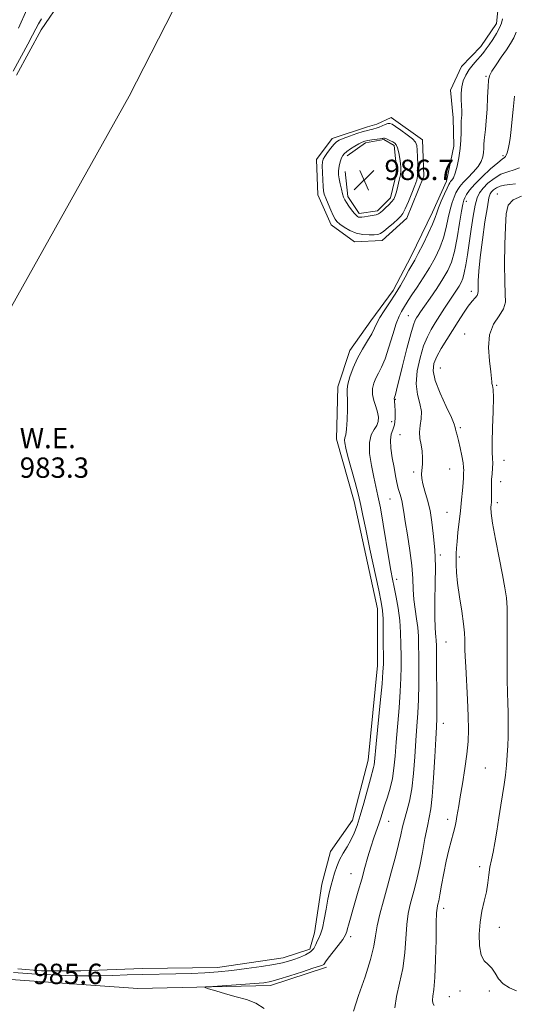
# Model space of a CAD drawing. Extents: x 2097300 to 2100200, y 322300 to 325200.
# Drawn here: x 2099096 to 2099290, y 323508 to 323895 of the extents above; entities that cross this region are included whole.
import ezdxf

# ---------------------------------------------------------------- set-up
doc = ezdxf.new("R2010")
doc.units = 0
doc.header["$MEASUREMENT"] = 0
for name, color, linetype, lineweight in [('DTM HARD BREAKLINE', 7, 'Continuous', 0), ('DTM SPOT ELEVATION', 2, 'Continuous', 13), ('INDEX CONTOUR', 41, 'Continuous', 13), ('INTERMEDIATE CONTOUR', 44, 'Continuous', 0), ('POND', 7, 'Continuous', 0), ('SPOT ELEVATION', 7, 'Continuous', 0), ('STREAM - RIVER CENTERLINE', 11, 'Continuous', 0), ('WATER ELEVATION', 140, 'Continuous', 0)]:
    doc.layers.add(name, color=color, linetype=linetype, lineweight=lineweight)
doc.styles.add('Style-ITALICS', font='ITALICS.shx')

# ---------------------------------------------------------------- blocks, each defined once
blk = doc.blocks.new('SPOT')
at = {"layer": 'SPOT ELEVATION'}
for p, q in [((-3.91, -3.91), (3.82, 3.81)), ((-1.65, 3.77), (1.72, -3.93))]:
    blk.add_line(p, q, dxfattribs=at)

msp = doc.modelspace()

# ---------------------------------------------------------------- linework, layer by layer
at = {"layer": 'DTM HARD BREAKLINE'}
for points in [[(2099224.52, 323841.25, 986.59), (2099231.72, 323846.35, 986.43), (2099238.93, 323847.63, 986.24), (2099242.96, 323845.3, 986.36), (2099244.03, 323835.12, 986.53), (2099241.5, 323824.73, 986.53), (2099236.42, 323819.63, 986.4), (2099229.21, 323818.56, 986.43), (2099224.75, 323825.34, 986.51), (2099223.68, 323835.1, 986.85)], [(2099216.43, 323522.29, 986.45), (2099194.39, 323515.05, 986.43), (2099142.23, 323513.92, 985.59), (2099077.33, 323518.5, 985.17), (2099020.28, 323527.11, 985.61), (2098990.15, 323539.8, 985.73), (2098983.99, 323549.33, 985.48)]]:
    msp.add_polyline3d(points, dxfattribs=at)
at = {"layer": 'DTM SPOT ELEVATION'}
for p in [(2099279.01, 323872.55, 985.8), (2099285.78, 323841.28, 987.7), (2099283.49, 323826.28, 993.3), (2099271.32, 323823.32, 988.6), (2099273.31, 323787.98, 991.5), (2099248.47, 323778.43, 987.1), (2099270.69, 323771.19, 993.3), (2099261.09, 323757.9, 993.1), (2099283.26, 323750.98, 994.1), (2099243.38, 323745.59, 988.1), (2099241.99, 323736.81, 986.8), (2099245.3, 323731.68, 989.1), (2099269.02, 323734.43, 992.3), (2099286.11, 323721.49, 994.7), (2099250.58, 323716.96, 989.7), (2099264.82, 323718.11, 991.01), (2099284.82, 323713.2, 994.7), (2099241.31, 323706.35, 987.1), (2099283.51, 323704.86, 994.4), (2099263.76, 323701.06, 991.1), (2099261.13, 323684.36, 990.4), (2099268.58, 323683.56, 992.3), (2099243.97, 323674.75, 986.5), (2099263.36, 323650.19, 991.1), (2099262.32, 323618.15, 990.7), (2099278.75, 323600.63, 992.9), (2099264.03, 323580.43, 991.6), (2099240.77, 323579.66, 986.8), (2099276.56, 323561.76, 993.4), (2099225.97, 323559.09, 985.1), (2099262.44, 323545.39, 992.5), (2099284.33, 323537.89, 994.9), (2099225.93, 323534.33, 986.4), (2099264.68, 323510.71, 992.9), (2099268.85, 323512.91, 993.2), (2099280.38, 323512.98, 993.4)]:
    msp.add_point(p, dxfattribs=at)
at = {"layer": 'INDEX CONTOUR'}
msp.add_polyline3d([(2099292.223, 323836.537, 990), (2099290.16, 323835.701, 990), (2099287.642, 323835.006, 990), (2099284.923, 323834.012, 990), (2099282.25, 323832.415, 990), (2099279.838, 323830.454, 990), (2099277.889, 323828.505, 990), (2099276.532, 323826.769, 990), (2099275.594, 323824.763, 990), (2099274.825, 323821.832, 990), (2099274.027, 323817.552, 990), (2099273.208, 323812.418, 990), (2099271.732, 323802.396, 990), (2099271.11, 323798.382, 990), (2099270.538, 323795.261, 990), (2099269.979, 323793.085, 990), (2099269.342, 323791.506, 990), (2099268.525, 323790.082, 990), (2099267.444, 323788.432, 990), (2099266.104, 323786.447, 990), (2099264.53, 323784.076, 990), (2099262.767, 323781.325, 990), (2099259.144, 323775.568, 990), (2099257.514, 323772.948, 990), (2099256.003, 323770.127, 990), (2099254.542, 323766.557, 990), (2099253.132, 323761.902, 990), (2099252.056, 323756.696, 990), (2099251.665, 323751.687, 990), (2099252.145, 323747.456, 990), (2099253.025, 323743.917, 990), (2099253.666, 323740.814, 990), (2099253.622, 323737.932, 990), (2099253.199, 323735.205, 990), (2099252.894, 323732.606, 990), (2099253.068, 323730.104, 990), (2099253.534, 323727.636, 990), (2099253.967, 323725.138, 990), (2099254.123, 323722.581, 990), (2099254.051, 323720.122, 990), (2099253.735, 323716.171, 990), (2099253.779, 323714.44, 990), (2099254.173, 323712.325, 990), (2099255.008, 323709.482, 990), (2099256.071, 323705.929, 990), (2099257.079, 323701.773, 990), (2099257.813, 323697.205, 990), (2099258.304, 323692.746, 990), (2099258.643, 323688.998, 990), (2099258.909, 323686.247, 990), (2099259.089, 323683.496, 990), (2099259.155, 323679.43, 990), (2099259.1, 323673.246, 990), (2099259.003, 323666.17, 990), (2099258.967, 323659.942, 990), (2099259.062, 323655.872, 990), (2099259.236, 323653.559, 990), (2099259.403, 323652.172, 990), (2099259.502, 323650.863, 990), (2099259.552, 323648.675, 990), (2099259.659, 323638.252, 990), (2099259.722, 323630.912, 990), (2099259.747, 323624.483, 990), (2099259.702, 323620.192, 990), (2099259.563, 323616.706, 990), (2099259.312, 323612.05, 990), (2099258.938, 323604.921, 990), (2099258.471, 323596.699, 990), (2099257.948, 323589.437, 990), (2099257.391, 323584.583, 990), (2099256.761, 323581.182, 990), (2099256.003, 323577.672, 990), (2099255.085, 323572.906, 990), (2099254.065, 323567.374, 990), (2099253.024, 323561.979, 990), (2099252.024, 323557.423, 990), (2099251.07, 323553.605, 990), (2099249.263, 323546.961, 990), (2099248.485, 323543.404, 990), (2099247.903, 323539.116, 990), (2099247.133, 323527.879, 990), (2099246.37, 323521.785, 990), (2099245.094, 323515.996, 990), (2099243.823, 323510.761, 990), (2099243.244, 323506.275, 990)], dxfattribs=at)
at = {"layer": 'INTERMEDIATE CONTOUR'}
for points in [[(2099095.31, 323891.484, 986), (2099098.663, 323898.823, 986)], [(2099093.21, 323874.601, 984), (2099098.966, 323885.214, 984), (2099100.836, 323888.725, 984), (2099102.128, 323891.223, 984), (2099103.139, 323893.137, 984), (2099104.31, 323895.139, 984)], [(2099285.534, 323895.071, 984), (2099285.164, 323893.44, 984), (2099284.421, 323891.594, 984), (2099283.191, 323889.384, 984), (2099281.707, 323887.055, 984), (2099280.288, 323884.956, 984), (2099279.157, 323883.327, 984), (2099278.153, 323881.979, 984), (2099277.022, 323880.623, 984), (2099275.586, 323879.024, 984), (2099273.984, 323877.186, 984), (2099272.432, 323875.168, 984), (2099271.122, 323873.022, 984), (2099270.136, 323870.753, 984), (2099269.53, 323868.356, 984), (2099269.32, 323865.852, 984), (2099269.364, 323863.365, 984), (2099269.483, 323861.041, 984), (2099269.529, 323859.011, 984), (2099269.502, 323857.326, 984), (2099269.434, 323856.018, 984), (2099269.353, 323855.043, 984), (2099269.285, 323854.047, 984), (2099269.249, 323852.598, 984), (2099269.241, 323850.372, 984), (2099269.17, 323847.472, 984), (2099268.922, 323844.107, 984), (2099268.42, 323840.53, 984), (2099267.739, 323837.148, 984), (2099266.989, 323834.414, 984), (2099266.272, 323832.647, 984), (2099265.647, 323831.656, 984), (2099265.163, 323831.118, 984), (2099264.821, 323830.696, 984), (2099264.438, 323829.992, 984), (2099263.783, 323828.594, 984), (2099262.724, 323826.265, 984), (2099261.494, 323823.479, 984), (2099260.424, 323820.885, 984), (2099259.718, 323818.9, 984), (2099259.067, 323817.002, 984), (2099258.039, 323814.43, 984), (2099256.351, 323810.715, 984), (2099254.33, 323806.526, 984), (2099252.455, 323802.818, 984), (2099251.068, 323800.258, 984), (2099248.794, 323796.337, 984), (2099247.291, 323793.608, 984), (2099245.462, 323790.325, 984), (2099243.385, 323786.832, 984), (2099241.17, 323783.438, 984), (2099239.069, 323780.325, 984), (2099237.357, 323777.645, 984), (2099236.197, 323775.455, 984), (2099235.268, 323773.449, 984), (2099234.13, 323771.23, 984), (2099232.473, 323768.487, 984), (2099230.495, 323765.259, 984), (2099228.525, 323761.671, 984), (2099226.847, 323757.9, 984), (2099225.577, 323754.355, 984), (2099224.786, 323751.496, 984), (2099224.497, 323749.552, 984), (2099224.525, 323747.827, 984), (2099224.635, 323745.392, 984), (2099224.634, 323741.662, 984), (2099224.5, 323737.417, 984), (2099224.256, 323733.777, 984), (2099223.937, 323731.561, 984), (2099223.636, 323730.378, 984), (2099223.462, 323729.532, 984), (2099223.522, 323728.367, 984), (2099223.922, 323726.374, 984), (2099224.768, 323723.089, 984), (2099227.603, 323712.842, 984), (2099228.946, 323707.806, 984), (2099229.887, 323703.852, 984), (2099230.701, 323699.915, 984), (2099231.798, 323694.494, 984), (2099233.437, 323686.692, 984), (2099236.897, 323670.544, 984), (2099237.893, 323665.761, 984), (2099238.382, 323662.568, 984), (2099238.58, 323659.234, 984), (2099238.668, 323654.533, 984), (2099238.707, 323649.234, 984), (2099238.721, 323644.61, 984), (2099238.711, 323641.42, 984), (2099238.575, 323638.375, 984), (2099238.191, 323633.674, 984), (2099237.495, 323626.198, 984), (2099235.95, 323610.046, 984), (2099235.298, 323603.022, 984), (2099235.131, 323601.831, 984), (2099234.879, 323600.774, 984), (2099233.629, 323596.327, 984), (2099231.054, 323586.827, 984), (2099229.658, 323581.907, 984), (2099228.423, 323577.994, 984), (2099227.249, 323574.912, 984), (2099225.968, 323572.252, 984), (2099224.477, 323569.665, 984), (2099222.924, 323567.074, 984), (2099221.518, 323564.466, 984), (2099220.416, 323561.846, 984), (2099219.565, 323559.281, 984), (2099218.204, 323554.565, 984), (2099217.56, 323552.091, 984), (2099216.899, 323549.021, 984), (2099216.202, 323545.148, 984), (2099215.481, 323541.068, 984), (2099214.757, 323537.578, 984), (2099214.054, 323535.25, 984), (2099213.384, 323533.753, 984), (2099212.766, 323532.535, 984), (2099212.167, 323531.162, 984), (2099211.36, 323529.689, 984), (2099210.071, 323528.293, 984), (2099208.135, 323527.113, 984), (2099205.828, 323526.145, 984), (2099203.533, 323525.352, 984), (2099201.455, 323524.684, 984), (2099199.066, 323524.054, 984), (2099195.658, 323523.367, 984), (2099190.775, 323522.562, 984), (2099184.987, 323521.73, 984), (2099179.11, 323520.997, 984), (2099173.745, 323520.461, 984), (2099168.603, 323520.098, 984), (2099163.175, 323519.853, 984), (2099157.101, 323519.675, 984), (2099144.164, 323519.386, 984), (2099138.05, 323519.222, 984), (2099132.438, 323519.059, 984), (2099127.424, 323518.929, 984), (2099122.991, 323518.863, 984), (2099118.653, 323518.885, 984), (2099113.811, 323519.017, 984), (2099108.117, 323519.267, 984), (2099102.24, 323519.581, 984), (2099097.1, 323519.891, 984), (2099093.313, 323520.159, 984)], [(2099290.962, 323889.879, 986), (2099290.021, 323887.591, 986), (2099288.732, 323885.375, 986), (2099287.06, 323882.903, 986), (2099285.042, 323879.994, 986), (2099283.015, 323877.024, 986), (2099281.387, 323874.515, 986), (2099280.455, 323872.747, 986), (2099280.043, 323871.033, 986), (2099279.867, 323868.446, 986), (2099279.687, 323864.389, 986), (2099279.457, 323859.581, 986), (2099279.18, 323855.072, 986), (2099278.868, 323851.672, 986), (2099278.347, 323847.36, 986), (2099278.229, 323845.718, 986), (2099278.154, 323844.158, 986), (2099278.034, 323842.579, 986), (2099277.759, 323840.894, 986), (2099277.13, 323839.056, 986), (2099275.93, 323837.026, 986), (2099274.063, 323834.815, 986), (2099271.921, 323832.627, 986), (2099270.022, 323830.717, 986), (2099268.746, 323829.243, 986), (2099267.926, 323827.999, 986), (2099267.261, 323826.685, 986), (2099266.511, 323825.033, 986), (2099265.7, 323822.903, 986), (2099264.912, 323820.184, 986), (2099264.19, 323816.83, 986), (2099263.397, 323813.034, 986), (2099262.349, 323809.052, 986), (2099260.9, 323805.088, 986), (2099259.056, 323801.157, 986), (2099256.852, 323797.223, 986), (2099254.385, 323793.307, 986), (2099251.945, 323789.666, 986), (2099249.881, 323786.611, 986), (2099248.436, 323784.357, 986), (2099246.665, 323781.411, 986), (2099245.852, 323780.102, 986), (2099244.908, 323778.263, 986), (2099243.762, 323775.317, 986), (2099242.381, 323770.959, 986), (2099240.871, 323765.981, 986), (2099239.374, 323761.436, 986), (2099238.01, 323758.122, 986), (2099236.808, 323755.765, 986), (2099235.771, 323753.826, 986), (2099234.931, 323751.853, 986), (2099234.419, 323749.744, 986), (2099234.39, 323747.485, 986), (2099234.914, 323745.089, 986), (2099235.723, 323742.693, 986), (2099236.464, 323740.465, 986), (2099236.833, 323738.527, 986), (2099236.736, 323736.821, 986), (2099236.126, 323735.246, 986), (2099235.05, 323733.635, 986), (2099233.917, 323731.562, 986), (2099233.226, 323728.539, 986), (2099233.335, 323724.299, 986), (2099234.024, 323719.481, 986), (2099234.934, 323714.945, 986), (2099236.614, 323707.56, 986), (2099237.549, 323702.845, 986), (2099238.665, 323696.407, 986), (2099240.882, 323682.891, 986), (2099241.687, 323678.297, 986), (2099242.345, 323674.89, 986), (2099243.01, 323671.658, 986), (2099243.781, 323667.801, 986), (2099244.553, 323663.372, 986), (2099245.167, 323658.634, 986), (2099245.508, 323653.829, 986), (2099245.642, 323649.113, 986), (2099245.679, 323644.619, 986), (2099245.693, 323640.363, 986), (2099245.624, 323635.887, 986), (2099245.376, 323630.61, 986), (2099244.897, 323624.196, 986), (2099243.737, 323610.714, 986), (2099243.31, 323605.184, 986), (2099242.89, 323600.541, 986), (2099242.286, 323596.441, 986), (2099241.384, 323592.618, 986), (2099240.329, 323589.13, 986), (2099239.337, 323586.117, 986), (2099238.555, 323583.634, 986), (2099237.876, 323581.397, 986), (2099237.12, 323579.042, 986), (2099235.037, 323573.079, 986), (2099233.854, 323569.519, 986), (2099232.68, 323565.64, 986), (2099231.487, 323561.448, 986), (2099230.228, 323556.937, 986), (2099228.884, 323552.186, 986), (2099227.57, 323547.61, 986), (2099225.012, 323538.853, 986), (2099224.625, 323537.432, 986), (2099224.319, 323536.266, 986), (2099223.802, 323534.991, 986), (2099222.738, 323533.229, 986), (2099220.945, 323530.773, 986), (2099217.081, 323525.806, 986), (2099216.038, 323524.404, 986), (2099215.548, 323523.71, 986), (2099215.262, 323523.393, 986), (2099214.795, 323523.139, 986), (2099213.592, 323522.703, 986), (2099211.058, 323521.858, 986), (2099206.896, 323520.483, 986), (2099202.014, 323518.894, 986), (2099197.623, 323517.518, 986), (2099194.51, 323516.666, 986), (2099191.78, 323516.199, 986), (2099188.121, 323515.867, 986), (2099182.706, 323515.475, 986), (2099171.656, 323514.734, 986), (2099168.948, 323514.524, 986), (2099168.508, 323514.284, 986), (2099169.957, 323513.805, 986), (2099172.882, 323512.949, 986), (2099176.724, 323511.842, 986), (2099180.893, 323510.679, 986), (2099184.881, 323509.552, 986), (2099188.551, 323508.148, 986), (2099191.854, 323506.053, 986)], [(2099290.257, 323864.681, 988), (2099289.675, 323859.52, 988), (2099289.319, 323855.68, 988), (2099289.088, 323852.863, 988), (2099288.855, 323850.486, 988), (2099288.524, 323848.107, 988), (2099288.126, 323845.827, 988), (2099287.725, 323843.887, 988), (2099287.369, 323842.469, 988), (2099287.044, 323841.523, 988), (2099286.722, 323840.948, 988), (2099286.31, 323840.572, 988), (2099285.447, 323839.948, 988), (2099283.712, 323838.563, 988), (2099280.887, 323836.101, 988), (2099277.58, 323833.043, 988), (2099274.605, 323830.067, 988), (2099272.589, 323827.717, 988), (2099271.405, 323825.997, 988), (2099270.738, 323824.776, 988), (2099270.299, 323823.802, 988), (2099269.905, 323822.326, 988), (2099269.4, 323819.483, 988), (2099268.663, 323814.758, 988), (2099267.726, 323809.067, 988), (2099266.658, 323803.672, 988), (2099265.483, 323799.507, 988), (2099264.045, 323796.16, 988), (2099262.144, 323792.884, 988), (2099259.696, 323789.158, 988), (2099257.092, 323785.37, 988), (2099254.84, 323782.135, 988), (2099253.318, 323779.907, 988), (2099252.388, 323778.494, 988), (2099251.783, 323777.542, 988), (2099251.245, 323776.6, 988), (2099250.556, 323774.825, 988), (2099249.506, 323771.276, 988), (2099247.987, 323765.465, 988), (2099246.3, 323758.726, 988), (2099243.94, 323749.187, 988), (2099243.477, 323747.382, 988), (2099243.267, 323746.636, 988), (2099243.148, 323746.273, 988), (2099242.979, 323745.887, 988), (2099242.963, 323745.768, 988), (2099242.984, 323745.612, 988), (2099243.052, 323745.348, 988), (2099243.157, 323744.677, 988), (2099243.286, 323743.247, 988), (2099243.402, 323740.876, 988), (2099243.389, 323738.06, 988), (2099243.109, 323735.463, 988), (2099242.505, 323733.527, 988), (2099241.845, 323731.783, 988), (2099241.48, 323729.535, 988), (2099241.657, 323726.308, 988), (2099242.22, 323722.499, 988), (2099242.909, 323718.725, 988), (2099243.521, 323715.48, 988), (2099244.062, 323712.774, 988), (2099244.59, 323710.5, 988), (2099245.145, 323708.543, 988), (2099245.676, 323706.801, 988), (2099246.113, 323705.169, 988), (2099246.428, 323703.455, 988), (2099246.761, 323701.111, 988), (2099247.299, 323697.503, 988), (2099248.148, 323692.269, 988), (2099249.103, 323686.147, 988), (2099249.881, 323680.146, 988), (2099250.289, 323675.05, 988), (2099250.487, 323670.722, 988), (2099250.722, 323666.796, 988), (2099251.172, 323662.98, 988), (2099251.727, 323659.281, 988), (2099252.209, 323655.779, 988), (2099252.482, 323652.456, 988), (2099252.594, 323648.908, 988), (2099252.637, 323644.629, 988), (2099252.676, 323639.309, 988), (2099252.673, 323633.4, 988), (2099252.562, 323627.546, 988), (2099252.299, 323622.194, 988), (2099251.932, 323616.99, 988), (2099251.523, 323611.382, 988), (2099251.118, 323605.035, 988), (2099250.63, 323598.48, 988), (2099249.948, 323592.467, 988), (2099249.012, 323587.567, 988), (2099247.968, 323583.646, 988), (2099247.013, 323580.398, 988), (2099246.271, 323577.475, 988), (2099245.577, 323574.376, 988), (2099244.696, 323570.56, 988), (2099243.456, 323565.659, 988), (2099241.944, 323560.002, 988), (2099240.315, 323554.093, 988), (2099238.722, 323548.384, 988), (2099237.326, 323543.125, 988), (2099236.294, 323538.527, 988), (2099235.662, 323534.593, 988), (2099234.994, 323530.531, 988), (2099233.725, 323525.353, 988), (2099231.528, 323518.503, 988), (2099229.016, 323511.183, 988), (2099227.036, 323505.031, 988)], [(2099237.009, 323852.549, 984), (2099235.905, 323852.147, 984), (2099234.962, 323851.856, 984), (2099234.162, 323851.653, 984), (2099233.427, 323851.494, 984), (2099232.433, 323851.252, 984), (2099230.795, 323850.776, 984), (2099228.305, 323849.978, 984), (2099225.472, 323849.023, 984), (2099222.985, 323848.135, 984), (2099221.34, 323847.452, 984), (2099220.261, 323846.759, 984), (2099219.284, 323845.755, 984), (2099218.066, 323844.253, 984), (2099216.772, 323842.54, 984), (2099215.693, 323841.022, 984), (2099215.05, 323839.937, 984), (2099214.773, 323838.876, 984), (2099214.722, 323837.267, 984), (2099214.776, 323834.752, 984), (2099214.886, 323831.838, 984), (2099215.026, 323829.249, 984), (2099215.193, 323827.482, 984), (2099215.496, 323826.134, 984), (2099216.069, 323824.58, 984), (2099216.982, 323822.392, 984), (2099218.051, 323819.944, 984), (2099219.025, 323817.807, 984), (2099219.756, 323816.387, 984), (2099220.49, 323815.415, 984), (2099221.577, 323814.45, 984), (2099223.274, 323813.191, 984), (2099225.481, 323811.856, 984), (2099228.011, 323810.797, 984), (2099230.655, 323810.272, 984), (2099233.131, 323810.159, 984), (2099235.137, 323810.244, 984), (2099236.502, 323810.388, 984), (2099237.579, 323810.765, 984), (2099238.85, 323811.624, 984), (2099240.642, 323813.098, 984), (2099242.647, 323814.847, 984), (2099244.396, 323816.408, 984), (2099245.569, 323817.509, 984), (2099246.411, 323818.623, 984), (2099247.32, 323820.412, 984), (2099248.567, 323823.284, 984), (2099249.943, 323826.643, 984), (2099251.12, 323829.639, 984), (2099251.847, 323831.691, 984), (2099252.186, 323833.279, 984), (2099252.278, 323835.149, 984), (2099252.248, 323837.808, 984), (2099252.149, 323840.81, 984), (2099252.021, 323843.462, 984), (2099251.838, 323845.279, 984), (2099251.316, 323846.58, 984), (2099250.109, 323847.886, 984), (2099248.038, 323849.563, 984), (2099245.603, 323851.354, 984), (2099243.471, 323852.848, 984), (2099242.122, 323853.725, 984), (2099241.293, 323854.04, 984), (2099240.532, 323853.938, 984), (2099239.493, 323853.566, 984), (2099237.009, 323852.549, 984)], [(2099238.724, 323848.157, 986), (2099238.566, 323848.109, 986), (2099238.189, 323848.044, 986), (2099237.353, 323847.929, 986), (2099234.21, 323847.511, 986), (2099232.603, 323847.263, 986), (2099231.388, 323847.006, 986), (2099230.349, 323846.634, 986), (2099229.147, 323846.012, 986), (2099227.561, 323845.066, 986), (2099225.837, 323843.961, 986), (2099224.341, 323842.921, 986), (2099223.342, 323842.098, 986), (2099222.729, 323841.346, 986), (2099222.295, 323840.452, 986), (2099221.877, 323839.26, 986), (2099221.498, 323837.878, 986), (2099221.219, 323836.479, 986), (2099221.097, 323835.171, 986), (2099221.146, 323833.814, 986), (2099221.371, 323832.206, 986), (2099221.762, 323830.238, 986), (2099222.239, 323828.171, 986), (2099222.707, 323826.363, 986), (2099223.112, 323825.058, 986), (2099223.565, 323824.025, 986), (2099224.217, 323822.924, 986), (2099225.158, 323821.522, 986), (2099226.233, 323820.018, 986), (2099227.225, 323818.724, 986), (2099227.972, 323817.874, 986), (2099228.527, 323817.407, 986), (2099228.999, 323817.186, 986), (2099229.502, 323817.099, 986), (2099230.196, 323817.122, 986), (2099231.245, 323817.251, 986), (2099232.729, 323817.48, 986), (2099234.378, 323817.785, 986), (2099235.836, 323818.133, 986), (2099236.858, 323818.518, 986), (2099237.641, 323819.023, 986), (2099238.491, 323819.756, 986), (2099239.623, 323820.778, 986), (2099240.873, 323821.971, 986), (2099241.985, 323823.17, 986), (2099242.775, 323824.283, 986), (2099243.341, 323825.512, 986), (2099243.849, 323827.127, 986), (2099244.421, 323829.281, 986), (2099244.985, 323831.642, 986), (2099245.425, 323833.757, 986), (2099245.644, 323835.327, 986), (2099245.652, 323836.654, 986), (2099245.48, 323838.192, 986), (2099245.164, 323840.238, 986), (2099244.747, 323842.455, 986), (2099244.277, 323844.351, 986), (2099243.78, 323845.562, 986), (2099243.198, 323846.256, 986), (2099242.453, 323846.73, 986), (2099241.51, 323847.214, 986), (2099240.525, 323847.679, 986), (2099239.694, 323848.024, 986), (2099239.166, 323848.183, 986), (2099238.88, 323848.201, 986), (2099238.724, 323848.157, 986)], [(2099290.684, 323830.273, 992), (2099288.375, 323830.051, 992), (2099286.315, 323829.784, 992), (2099284.561, 323829.359, 992), (2099283.152, 323828.707, 992), (2099282.07, 323827.926, 992), (2099281.283, 323827.156, 992), (2099280.731, 323826.35, 992), (2099280.234, 323824.706, 992), (2099279.587, 323821.232, 992), (2099278.659, 323815.361, 992), (2099277.629, 323808.211, 992), (2099276.752, 323801.325, 992), (2099276.224, 323795.942, 992), (2099275.994, 323792.106, 992), (2099275.951, 323789.557, 992), (2099275.974, 323788.012, 992), (2099275.897, 323787.078, 992), (2099275.55, 323786.338, 992), (2099274.79, 323785.41, 992), (2099273.625, 323784.064, 992), (2099272.096, 323782.108, 992), (2099270.25, 323779.419, 992), (2099268.162, 323776.178, 992), (2099265.914, 323772.635, 992), (2099263.613, 323769.033, 992), (2099261.47, 323765.568, 992), (2099259.722, 323762.426, 992), (2099258.601, 323759.649, 992), (2099258.328, 323756.711, 992), (2099259.123, 323752.943, 992), (2099261.033, 323747.987, 992), (2099263.416, 323742.733, 992), (2099265.457, 323738.379, 992), (2099266.555, 323735.794, 992), (2099266.943, 323734.518, 992), (2099267.069, 323733.758, 992), (2099267.301, 323732.821, 992), (2099267.699, 323731.399, 992), (2099268.25, 323729.288, 992), (2099268.917, 323726.421, 992), (2099269.57, 323723.303, 992), (2099270.059, 323720.582, 992), (2099270.279, 323718.737, 992), (2099270.305, 323717.576, 992), (2099270.259, 323716.738, 992), (2099270.19, 323714.616, 992), (2099270.075, 323712.642, 992), (2099269.836, 323709.706, 992), (2099269.484, 323705.986, 992), (2099269.041, 323701.76, 992), (2099268.051, 323693.133, 992), (2099267.675, 323689.587, 992), (2099267.472, 323686.982, 992), (2099267.397, 323684.955, 992), (2099267.377, 323682.984, 992), (2099267.376, 323680.582, 992), (2099267.502, 323677.428, 992), (2099267.9, 323673.239, 992), (2099268.644, 323667.94, 992), (2099269.527, 323662.303, 992), (2099270.271, 323657.307, 992), (2099270.67, 323653.68, 992), (2099270.798, 323651.138, 992), (2099270.803, 323647.153, 992), (2099270.878, 323644.451, 992), (2099271.075, 323640.326, 992), (2099271.8, 323627.527, 992), (2099272.092, 323620.996, 992), (2099272.177, 323615.667, 992), (2099271.998, 323610.996, 992), (2099271.517, 323606.082, 992), (2099270.736, 323600.338, 992), (2099269.816, 323594.426, 992), (2099268.962, 323589.324, 992), (2099268.331, 323585.743, 992), (2099267.568, 323581.529, 992), (2099267.279, 323579.754, 992), (2099266.91, 323577.737, 992), (2099266.348, 323575.257, 992), (2099264.505, 323568.378, 992), (2099263.441, 323564.017, 992), (2099262.445, 323559.21, 992), (2099261.581, 323554.562, 992), (2099260.909, 323550.793, 992), (2099260.461, 323548.414, 992), (2099260.179, 323547.11, 992), (2099259.982, 323546.357, 992), (2099259.804, 323545.54, 992), (2099259.643, 323543.679, 992), (2099259.513, 323539.704, 992), (2099259.412, 323533.057, 992), (2099259.273, 323525.226, 992), (2099259.015, 323518.216, 992), (2099258.607, 323513.556, 992), (2099258.208, 323510.877, 992), (2099258.028, 323509.334, 992), (2099258.215, 323508.201, 992), (2099258.679, 323507.219, 992)], [(2099293.03, 323825.453, 994), (2099289.711, 323824.03, 994), (2099287.797, 323821.884, 994), (2099286.983, 323818.51, 994), (2099286.699, 323813.394, 994), (2099286.489, 323806.366, 994), (2099286.352, 323798.647, 994), (2099286.402, 323791.801, 994), (2099286.647, 323786.983, 994), (2099286.668, 323783.712, 994), (2099285.939, 323781.095, 994), (2099284.175, 323778.337, 994), (2099282.044, 323775.041, 994), (2099280.446, 323770.904, 994), (2099280.035, 323765.846, 994), (2099280.434, 323760.666, 994), (2099281.014, 323756.386, 994), (2099281.285, 323753.75, 994), (2099281.336, 323752.401, 994), (2099281.387, 323751.709, 994), (2099281.604, 323751.003, 994), (2099281.87, 323749.453, 994), (2099282.007, 323746.196, 994), (2099281.897, 323740.776, 994), (2099281.669, 323734.393, 994), (2099281.507, 323728.66, 994), (2099281.541, 323724.785, 994), (2099281.672, 323722.333, 994), (2099281.739, 323720.465, 994), (2099281.633, 323718.49, 994), (2099281.427, 323716.307, 994), (2099281.247, 323713.966, 994), (2099281.181, 323711.548, 994), (2099281.197, 323709.267, 994), (2099281.227, 323707.371, 994), (2099281.217, 323706.02, 994), (2099281.163, 323705.032, 994), (2099281.073, 323704.137, 994), (2099280.99, 323702.976, 994), (2099281.112, 323700.805, 994), (2099281.669, 323696.801, 994), (2099282.793, 323690.537, 994), (2099284.208, 323683.223, 994), (2099285.539, 323676.48, 994), (2099286.485, 323671.467, 994), (2099287.055, 323667.519, 994), (2099287.338, 323663.515, 994), (2099287.421, 323658.588, 994), (2099287.389, 323652.893, 994), (2099287.328, 323646.846, 994), (2099287.315, 323640.841, 994), (2099287.356, 323635.197, 994), (2099287.452, 323630.214, 994), (2099287.593, 323626.087, 994), (2099287.733, 323622.592, 994), (2099287.82, 323619.398, 994), (2099287.813, 323616.214, 994), (2099287.726, 323612.908, 994), (2099287.585, 323609.387, 994), (2099287.404, 323605.602, 994), (2099287.148, 323601.691, 994), (2099286.77, 323597.831, 994), (2099286.24, 323594.118, 994), (2099284.867, 323585.963, 994), (2099284.113, 323580.974, 994), (2099283.347, 323575.812, 994), (2099282.581, 323571.147, 994), (2099281.84, 323567.454, 994), (2099281.163, 323564.445, 994), (2099280.604, 323561.639, 994), (2099280.18, 323558.64, 994), (2099279.763, 323555.395, 994), (2099279.19, 323551.934, 994), (2099278.366, 323548.265, 994), (2099277.462, 323544.305, 994), (2099276.715, 323539.948, 994), (2099276.337, 323535.222, 994), (2099276.439, 323530.69, 994), (2099277.103, 323527.051, 994), (2099278.343, 323524.758, 994), (2099279.892, 323523.286, 994), (2099281.413, 323521.864, 994), (2099282.696, 323519.926, 994), (2099284.028, 323517.721, 994), (2099285.826, 323515.701, 994), (2099288.331, 323514.183, 994), (2099291.09, 323512.935, 994)]]:
    msp.add_polyline3d(points, dxfattribs=at)
at = {"layer": 'POND'}
for points in [[(2099094.61, 323873.04, 983.34), (2099104.27, 323890.77, 983.34), (2099112.49, 323902.93, 983.34)], [(2099284.27, 323903.57, 983.34), (2099283.25, 323893.28, 983.34), (2099277.08, 323884.2, 983.34), (2099269.47, 323876.37, 983.34), (2099265.16, 323867.09, 983.34), (2099266.21, 323856.18, 983.34), (2099266.43, 323845.06, 983.34), (2099263.56, 323831.25, 983.34), (2099258.02, 323819.09, 983.34), (2099249.6, 323801.78, 983.34), (2099242.61, 323788.38, 983.34), (2099233.77, 323776.42, 983.34), (2099225.55, 323764.67, 983.34), (2099220.83, 323750.45, 983.34), (2099220.24, 323729.86, 983.34), (2099227.28, 323705.36, 983.34), (2099236.4, 323663.14, 983.34), (2099236.43, 323640.9, 983.34), (2099232.77, 323603.61, 983.34), (2099226.62, 323580.13, 983.34), (2099217.99, 323567.76, 983.34), (2099214.5, 323554.98, 983.34), (2099211.65, 323535.82, 983.34), (2099209.8, 323529.43, 983.34), (2099199.3, 323525.92, 983.34), (2099173.56, 323522.18, 983.34), (2099144.11, 323521.72, 983.34), (2099119.8, 323520.87, 983.34), (2099104.36, 323520.85, 983.34), (2099095.09, 323521.66, 983.34)], [(2099232.51, 323852.71, 983.34), (2099218.64, 323848.06, 983.34), (2099212.49, 323839.84, 983.34), (2099213.02, 323825.96, 983.34), (2099218.17, 323814.15, 983.34), (2099227.43, 323807.49, 983.34), (2099238.22, 323808.02, 983.34), (2099247.97, 323816.76, 983.34), (2099254.63, 323833.21, 983.34), (2099254.09, 323847.6, 983.34), (2099241.75, 323856.32, 983.34), (2099236.1, 323853.74, 983.34), (2099232.51, 323852.71, 983.34)]]:
    msp.add_polyline3d(points, dxfattribs=at)
at = {"layer": 'STREAM - RIVER CENTERLINE'}
msp.add_polyline3d([(2099221.99, 323957.66, 983.34), (2099215.18, 323951.28, 983.34), (2099181.53, 323938.95, 983.34), (2099170.63, 323927.11, 983.34), (2099138.87, 323864.75, 983.34), (2099086.23, 323770.97, 983.34), (2099040.88, 323665.82, 983.34), (2099007.78, 323588.45, 983.34), (2098984.02, 323560.85, 983.34)], dxfattribs=at)

# ---------------------------------------------------------------- block references
at = {"layer": 'SPOT ELEVATION'}
msp.add_blockref('SPOT', (2099231.145, 323831.752, 986.72), dxfattribs=at)

# ---------------------------------------------------------------- texts
at = {"layer": 'SPOT ELEVATION', "style": 'Style-ITALICS'}
for s, p in [('986.7', (2099239.145, 323831.752, 986.72)), ('985.6', (2099101.09, 323515.65, 985.6))]:
    msp.add_text(s, height=8, dxfattribs=at).set_placement(p)
at = {"layer": 'WATER ELEVATION', "style": 'Style-ITALICS'}
for s, p in [('W.E.', (2099095.803, 323726.31, 983.34)), ('983.3', (2099095.803, 323714.683, 983.34))]:
    msp.add_text(s, height=8, dxfattribs=at).set_placement(p)

doc.saveas('drawing.dxf')
